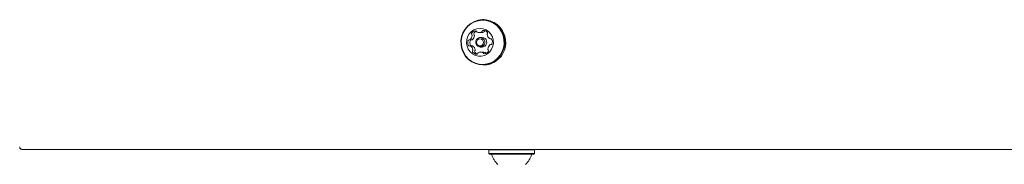
# Model space of a CAD drawing. Units: millimetres. Extents: x -4008 to 3043, y -6816 to 2720.
# Drawn here: x -2508 to -2049, y -1937 to -1869 of the extents above; entities that cross this region are included whole.
import ezdxf

# ---------------------------------------------------------------- set-up
doc = ezdxf.new("R2010")
doc.units = ezdxf.units.MM
doc.header["$LTSCALE"] = 1000
doc.layers.add('1 EQUIPMENT', color=7, linetype='Continuous', lineweight=18)

# ---------------------------------------------------------------- blocks, each defined once
blk = doc.blocks.new('Aire_de_jeux_City_chateaux_CC_12-3003_CC_12-3003_b_Vue_Technique-INT')
at = {"layer": '1 EQUIPMENT', "color": 7, "linetype": 'Continuous', "lineweight": 15}
for p, q in [((-2291.3, -1869.47), (-2291.74, -1869.47)), ((-2293.42, -1875.49), (-2292.39, -1875.49)), ((-2292.01, -1877.84), (-2292.92, -1877.84)), ((-2297.98, -1878.96), (-2296.94, -1878.96)), ((-2296.75, -1881.68), (-2297.78, -1881.68)), ((-2292.92, -1882.25), (-2292.01, -1882.25)), ((-2288.31, -1878.41), (-2287.82, -1878.41)), ((-2287.79, -1881.13), (-2288.12, -1881.13)), ((-2291.64, -1884.6), (-2292.67, -1884.6)), ((-2291.74, -1890.62), (-2291.3, -1890.62)), ((-1579.9, -1930.06), (-2506.64, -1930.06)), ((-2288.62, -1930.06), (-2288.87, -1930.31)), ((-2288.87, -1930.31), (-2288.87, -1932.01)), ((-2284.07, -1930.31), (-2288.87, -1930.31)), ((-2288.87, -1932.01), (-2288.62, -1932.26)), ((-2284.07, -1932.01), (-2288.87, -1932.01)), ((-2283.94, -1932.26), (-2288.62, -1932.26)), ((-2267.71, -1930.31), (-2284.07, -1930.31)), ((-2267.71, -1932.01), (-2284.07, -1932.01)), ((-2267.96, -1932.26), (-2283.94, -1932.26)), ((-2267.71, -1930.31), (-2267.96, -1930.06)), ((-2267.96, -1932.26), (-2267.71, -1932.01)), ((-2267.71, -1932.01), (-2267.71, -1930.31))]:
    blk.add_line(p, q, dxfattribs=at)
at = {"layer": '1 EQUIPMENT', "color": 7, "linetype": 'Continuous', "lineweight": 15, "flags": 128}
for points in [[(-2286.15, -1888.9), (-2284.67, -1887.69), (-2283.44, -1886.21), (-2282.48, -1884.53), (-2281.85, -1882.69), (-2281.54, -1880.77), (-2281.59, -1878.81), (-2281.98, -1876.9), (-2282.71, -1875.1), (-2283.74, -1873.47), (-2285.04, -1872.06), (-2286.57, -1870.92), (-2288.28, -1870.09), (-2290.11, -1869.6), (-2291.99, -1869.47), (-2293.86, -1869.7), (-2295.66, -1870.28), (-2297.33, -1871.19), (-2298.8, -1872.4), (-2300.04, -1873.88), (-2300.99, -1875.56), (-2301.63, -1877.4), (-2301.93, -1879.33), (-2301.89, -1881.28), (-2301.5, -1883.19), (-2300.77, -1884.99), (-2299.74, -1886.62), (-2298.44, -1888.03), (-2296.91, -1889.17), (-2295.2, -1890), (-2293.37, -1890.49), (-2291.49, -1890.62), (-2289.62, -1890.39), (-2287.82, -1889.81), (-2286.15, -1888.9)], [(-2286.35, -1888.69), (-2284.91, -1887.51), (-2283.7, -1886.07), (-2282.77, -1884.42), (-2282.14, -1882.63), (-2281.85, -1880.75), (-2281.9, -1878.84), (-2282.28, -1876.98), (-2282.98, -1875.22), (-2283.99, -1873.62), (-2285.26, -1872.25), (-2286.76, -1871.13), (-2288.43, -1870.33), (-2290.21, -1869.85), (-2292.05, -1869.72), (-2293.88, -1869.94), (-2295.63, -1870.51), (-2297.26, -1871.4), (-2298.7, -1872.58), (-2299.91, -1874.02), (-2300.84, -1875.67), (-2301.46, -1877.46), (-2301.76, -1879.34), (-2301.71, -1881.25), (-2301.33, -1883.11), (-2300.62, -1884.87), (-2299.62, -1886.47), (-2298.34, -1887.85), (-2296.85, -1888.96), (-2295.18, -1889.76), (-2293.4, -1890.24), (-2291.56, -1890.37), (-2289.73, -1890.15), (-2287.97, -1889.58), (-2286.35, -1888.69)], [(-2289.61, -1885.49), (-2288.49, -1884.52), (-2287.62, -1883.31), (-2287.04, -1881.93), (-2286.78, -1880.44), (-2286.86, -1878.94), (-2287.27, -1877.49), (-2288, -1876.18), (-2288.99, -1875.08), (-2290.21, -1874.24), (-2291.58, -1873.72), (-2293.03, -1873.54), (-2294.48, -1873.71), (-2295.85, -1874.23), (-2297.07, -1875.05), (-2298.07, -1876.15), (-2298.81, -1877.45), (-2299.23, -1878.9), (-2299.32, -1880.4), (-2299.07, -1881.89), (-2298.5, -1883.28), (-2297.63, -1884.49), (-2296.51, -1885.47), (-2295.21, -1886.15), (-2293.8, -1886.5), (-2292.34, -1886.51), (-2290.92, -1886.16), (-2289.61, -1885.49)], [(-2291.75, -1881.89), (-2292.52, -1882.21), (-2293.35, -1882.2), (-2294.12, -1881.86), (-2294.7, -1881.25), (-2295.01, -1880.45), (-2295, -1879.59), (-2294.67, -1878.8), (-2294.08, -1878.2), (-2293.31, -1877.88), (-2292.48, -1877.89), (-2291.72, -1878.23), (-2291.14, -1878.84), (-2290.83, -1879.64), (-2290.84, -1880.5), (-2291.16, -1881.29), (-2291.75, -1881.89)], [(-2296.75, -1881.68), (-2296.75, -1881.68), (-2296.7, -1881.68), (-2296.65, -1881.69), (-2296.6, -1881.7), (-2296.56, -1881.72), (-2296.51, -1881.74)], [(-2292.01, -1882.25), (-2291.62, -1882.21), (-2290.85, -1881.89)]]:
    blk.add_lwpolyline(points, dxfattribs=at)
at = {"layer": '1 EQUIPMENT', "color": 7, "linetype": 'Continuous', "lineweight": 15}
blk.add_circle((-2293.07, -1880.09), 1.66, dxfattribs=at)
for centre, radius, start, end in [((-2291.64, -1880.09), 10.62, 303.9288, 88.1582), ((-2299.27, -1876.86), 2.55, 307.9104, 359.9947), ((-2296.54, -1876.14), 0.493, 150.5682, 226.7224), ((-2294.84, -1877.08), 2.43, 97.1666, 150.9802), ((-2297.21, -1876.85), 0.488, 359.4975, 46.918), ((-2298.23, -1876.86), 2.55, 307.9155, 359.9896), ((-2295.5, -1876.14), 0.493, 150.5632, 226.7051), ((-2293.78, -1877.1), 2.46, 112.8155, 150.8004), ((-2296.17, -1876.85), 0.488, 359.5097, 46.9378), ((-2295.09, -1875.13), 0.465, 16.7558, 96.1641), ((-2294.19, -1874.85), 0.475, 197.2606, 245.5247), ((-2293.42, -1873.13), 2.36, 245.8283, 300.7052), ((-2292.39, -1873.13), 2.37, 270.0342, 300.6801), ((-2292.46, -1874.75), 0.481, 300.9446, 348.8506), ((-2292.07, -1880.05), 2.21, 303.616, 88.4711), ((-2291.53, -1874.93), 0.469, 90.4714, 169.3658), ((-2291.56, -1876.87), 2.41, 35.2742, 89.4212), ((-2291.43, -1874.75), 0.48, 300.8787, 348.9165), ((-2290.48, -1874.94), 0.491, 138.8985, 168.5556), ((-2289.25, -1876.4), 0.491, 139.3435, 186.5328), ((-2287.22, -1876.19), 2.53, 186.0564, 238.4551), ((-2290, -1875.76), 0.494, 319.4309, 35.5169), ((-2296.2, -1880.23), 2.6, 157.3429, 208.7674), ((-2298.17, -1879.41), 0.462, 78.2461, 158.0915), ((-2298.07, -1881.27), 0.458, 208.1328, 288.3675), ((-2297.98, -1878.51), 0.453, 257.8525, 307.737), ((-2297.78, -1882.13), 0.451, 58.7021, 108.7679), ((-2295.16, -1880.23), 2.6, 157.3367, 208.7676), ((-2297.13, -1879.41), 0.467, 107.5235, 157.8564), ((-2298.87, -1883.9), 2.53, 6.0606, 58.4588), ((-2297.03, -1881.26), 0.471, 208.6698, 243.2617), ((-2296.94, -1878.51), 0.453, 270.0419, 307.743), ((-2297.83, -1883.9), 2.53, 6.0616, 58.463), ((-2286.83, -1883.23), 2.55, 127.9069, 179.9982), ((-2288.31, -1877.96), 0.451, 238.7821, 288.7118), ((-2288.12, -1881.58), 0.453, 77.798, 127.7598), ((-2288.02, -1878.82), 0.458, 28.187, 108.3992), ((-2287.93, -1880.68), 0.461, 258.2775, 338.1146), ((-2289.89, -1879.86), 2.6, 337.3349, 28.764), ((-2296.1, -1884.33), 0.494, 139.4247, 215.4742), ((-2294.53, -1883.22), 2.41, 215.2712, 269.4214), ((-2296.85, -1883.69), 0.492, 319.3587, 6.515), ((-2295.06, -1884.33), 0.494, 139.442, 215.4569), ((-2293.48, -1883.2), 2.44, 215.4534, 251.5702), ((-2295.81, -1883.69), 0.493, 319.3574, 6.483), ((-2294.56, -1885.16), 0.469, 270.4566, 349.4215), ((-2293.63, -1885.34), 0.48, 120.9518, 168.8286), ((-2292.67, -1886.96), 2.36, 65.8082, 120.7217), ((-2291.9, -1885.24), 0.475, 17.247, 65.5119), ((-2291.64, -1886.96), 2.36, 65.7912, 89.9798), ((-2291, -1884.96), 0.465, 196.759, 276.1674), ((-2291.26, -1883.01), 2.43, 277.1689, 330.9797), ((-2290.86, -1885.24), 0.475, 17.2366, 65.5487), ((-2289.95, -1884.95), 0.483, 197.4647, 219.5024), ((-2288.89, -1883.24), 0.489, 179.5158, 226.8859), ((-2289.56, -1883.95), 0.493, 330.5454, 46.7229), ((-2291.31, -1880.67), 9.96, 270.0529, 304.2077), ((-2288.07, -1932.76), 0.5, 16.5288, 90), ((-2278.29, -1929.86), 9.7, 196.5288, 227.9415), ((-2278.29, -1929.86), 9.7, 312.0585, 343.4712), ((-2268.5, -1932.76), 0.5, 90, 163.4712)]:
    blk.add_arc(centre, radius, start, end, dxfattribs=at)
blk.add_open_spline([(-2507.73, -1928.89), (-2507.73, -1929.01), (-2507.74, -1929.25), (-2507.56, -1929.64), (-2507.25, -1929.91), (-2506.92, -1930.05), (-2506.72, -1930.06), (-2506.64, -1930.06)], degree=3, knots=[0, 0, 0, 0, 0.212932, 0.435136, 0.65747, 0.861222, 1, 1, 1, 1], dxfattribs=at)

msp = doc.modelspace()

# ---------------------------------------------------------------- block references
at = {"layer": '1 EQUIPMENT'}
msp.add_blockref('Aire_de_jeux_City_chateaux_CC_12-3003_CC_12-3003_b_Vue_Technique-INT', (0, 0), dxfattribs=at)

doc.saveas('drawing.dxf')
